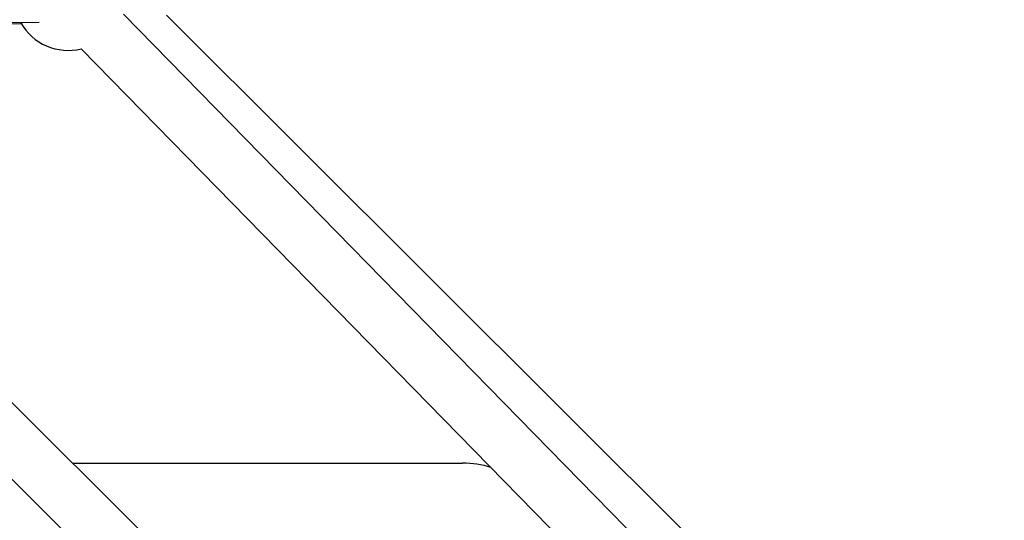
# Model space of a CAD drawing. Units: millimetres. Extents: x -893 to 37951, y 5 to 24985.
# Drawn here: x 5464 to 5826, y 11444 to 11628 of the extents above; entities that cross this region are included whole.
import ezdxf

# ---------------------------------------------------------------- set-up
doc = ezdxf.new("R2010")
doc.units = ezdxf.units.MM
doc.header["$MEASUREMENT"] = 0
doc.styles.get("Standard").update_dxf_attribs({"font": 'square721_bt_roman.ttf'})
doc.dimstyles.get("Standard").update_dxf_attribs({"dimtxt": 200, "dimasz": 100, "dimexe": 0.18, "dimexo": 0.0625, "dimgap": 40, "dimtad": 1, "dimdec": 0, "dimlfac": 0.1, "dimrnd": 5, "dimzin": 0, "dimdsep": 46, "dimtxsty": 'Standard', "dimcen": 0.09, "dimse1": 1, "dimse2": 1, "dimadec": 0, "dimazin": 0, "dimtfac": 1, "dimtdec": 0, "dimtofl": 0, "dimtmove": 0, "dimatfit": 3, "dimfxl": 1, "dimtolj": 1, "dimtzin": 0, "dimarcsym": 0})

# ---------------------------------------------------------------- blocks, each defined once
blk = doc.blocks.new('*D11')
at = {"color": 0, "lineweight": -2, "transparency": 16777216}
blk.add_line((183.09, 16533.4), (16242.4, 16533.4), dxfattribs=at)
at = {"color": 0, "transparency": 16777216}
for points in [[(183.09, 16563.4), (183.09, 16503.4), (3.09, 16533.4)], [(16242.4, 16563.4), (16242.4, 16503.4), (16422.4, 16533.4)]]:
    blk.add_solid(points, dxfattribs=at)
at = {"layer": 'Defpoints', "color": 0, "transparency": 16777216}
for p in [(16422.4, 16533.4), (16422.4, 11154.06), (3.09, 11144.16)]:
    blk.add_point(p, dxfattribs=at)
at = {"color": 0, "transparency": 16777216, "insert": (8212.75, 16929.53), "char_height": 480, "attachment_point": 5}
blk.add_mtext('\\A1;1640', dxfattribs=at)

msp = doc.modelspace()

# ---------------------------------------------------------------- linework, layer by layer
for p, q in [((5502.16, 11629.61), (5829.15, 11295.54)), ((5471.21, 11626.47), (5333.25, 11626.36)), ((5333.25, 11623.09), (5464.68, 11626.1)), ((5833.99, 11314.01), (5517.95, 11629.22)), ((5486.66, 11616.85), (5814.85, 11281.55)), ((5814.57, 11135.11), (5333.25, 11614.28)), ((5792.28, 11129.09), (5326.12, 11593.16)), ((5483.59, 11464.61), (5626.75, 11464.61))]:
    msp.add_line(p, q)
for centre, radius, start, end in [((5481.89, 11636.27), 20, 209.3672, 283.8046), ((5626.75, 11428.61), 36, 73.1354, 90)]:
    msp.add_arc(centre, radius, start, end)

# ---------------------------------------------------------------- dimensions: what is measured, and where the dimension line sits
dim = msp.add_linear_dim(base=(16422.4, 16533.4), p1=(3.09, 11144.16), p2=(16422.4, 11154.06), dimstyle='Standard', override={"dimtxt": 480, "dimasz": 180, "dimgap": 150})
dim.commit()
dim.dimension.update_dxf_attribs({"geometry": '*D11', "text_midpoint": (8212.75, 16929.53)})

doc.saveas('drawing.dxf')
